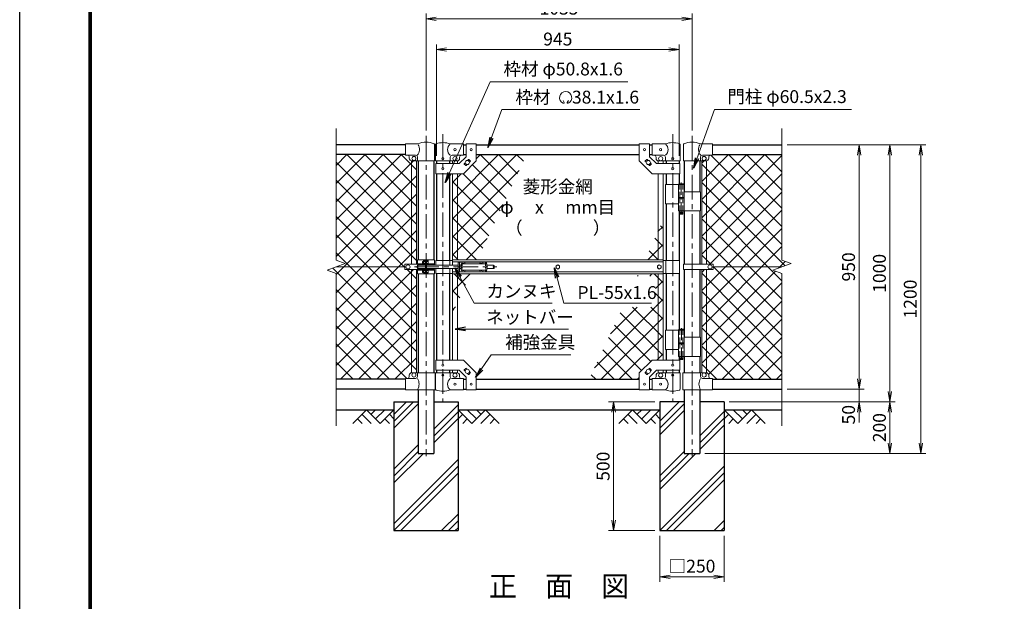
# Model space of a CAD drawing. Units: millimetres. Extents: x 0 to 8400, y 0 to 5940.
# Drawn here: x 0 to 3831, y 1656 to 3918 of the extents above; entities that cross this region are included whole.
import ezdxf
from ezdxf.enums import TextEntityAlignment as Align

# ---------------------------------------------------------------- set-up
doc = ezdxf.new("R2010")
doc.units = ezdxf.units.MM
doc.header["$LTSCALE"] = 3
doc.header["$MEASUREMENT"] = 0
doc.linetypes.add('CENTER', pattern=[50.8, 31.75, -6.35, 6.35, -6.35])
doc.linetypes.add('DASHED', pattern=[19.05, 12.7, -6.35])
for name, color, linetype in [('D-BGD', 7, 'Continuous'), ('D-STR1', 1, 'Continuous'), ('D-STR4', 7, 'Continuous'), ('D-TTL', 2, 'Continuous'), ('D-TTL-TXT', 7, 'Continuous')]:
    doc.layers.add(name, color=color, linetype=linetype)
for name, color, linetype, lineweight in [('D-BMK', 2, 'CENTER', 13), ('D-DCR-HCH', 7, 'Continuous', 13), ('D-STR-DIM', 7, 'Continuous', 13), ('D-STR-TXT', 7, 'Continuous', 13), ('D-STR2', 7, 'Continuous', 13), ('D-STR3', 3, 'Continuous', 13)]:
    doc.layers.add(name, color=color, linetype=linetype, lineweight=lineweight)
doc.styles.add('ゴシック', font='txt')
doc.dimstyles.new('STYLE', dxfattribs={"dimscale": 20, "dimtxt": 2.5, "dimasz": 2, "dimexe": 1, "dimexo": 1, "dimgap": 0.8, "dimtad": 1, "dimdsep": 46, "dimtxsty": 'ゴシック', "dimblk": 'OPEN', "dimcen": 1e-08, "dimclrd": 256, "dimclre": 256, "dimclrt": 256, "dimadec": 0, "dimazin": 2, "dimtfac": 1, "dimtmove": 2, "dimatfit": 3, "dimldrblk": 'OPEN', "dimfxl": 1, "dimtolj": 1, "dimtzin": 0, "dimlwd": -1, "dimlwe": -1, "dimarcsym": 0})
pattern_1 = [(45, (-17370.2, -17770), (-106.066, 106.066), []), (45, (-17383.47, -17756.74), (-106.066, 106.066), []), (45, (-17396.72, -17743.48), (-106.066, 106.066), [])]
pattern_2 = [(45, (-17370.207, -23760), (-35.35534, 35.35534), []), (135, (-17370.207, -23760), (-35.35534, -35.35534), [])]
pattern_3 = [(45, (0, -23760), (-35.35534, 35.35534), []), (135, (0, -23760), (-35.35534, -35.35534), [])]

# ---------------------------------------------------------------- blocks, each defined once
blk = doc.blocks.new('_Open')
at = {"color": 0, "linetype": 'ByBlock', "lineweight": -2}
for p, q in [((-1, 0.167), (0, 0)), ((-1, -0.167), (0, 0)), ((0, 0), (-1, 0))]:
    blk.add_line(p, q, dxfattribs=at)
blk = doc.blocks.new('*D5')
at = {"layer": 'D-STR-DIM', "transparency": 16777216}
for p, q in [((2491, 1911.4), (2491, 1731.4)), ((2741, 1911.4), (2741, 1731.4)), ((2531, 1751.4), (2701, 1751.4))]:
    blk.add_line(p, q, dxfattribs=at)
at = {"layer": 'D-STR-DIM', "transparency": 16777216, "xscale": 40, "yscale": 40, "zscale": 40, "rotation": 180}
blk.add_blockref('_Open', (2491, 1751.4), dxfattribs=at)
at = {"layer": 'D-STR-DIM', "transparency": 16777216, "xscale": 40, "yscale": 40, "zscale": 40}
blk.add_blockref('_Open', (2741, 1751.4), dxfattribs=at)
at = {"layer": 'D-STR-DIM', "transparency": 16777216, "insert": (2616, 1792.9), "char_height": 50, "attachment_point": 5, "style": 'ゴシック'}
blk.add_mtext('\\A1;□250', dxfattribs=at)
blk = doc.blocks.new('*D6')
at = {"layer": 'D-STR-DIM', "transparency": 16777216}
for p, q in [((2471, 2431.4), (2291, 2431.4)), ((2311, 2391.4), (2311, 1971.4)), ((2471, 1931.4), (2291, 1931.4))]:
    blk.add_line(p, q, dxfattribs=at)
at = {"layer": 'D-STR-DIM', "transparency": 16777216, "xscale": 40, "yscale": 40, "zscale": 40}
for p, rotation in [((2311, 2431.4), 90), ((2311, 1931.4), 270)]:
    blk.add_blockref('_Open', p, dxfattribs=dict(at, rotation=rotation))
at = {"layer": 'D-STR-DIM', "transparency": 16777216, "insert": (2270, 2181.4), "char_height": 50, "attachment_point": 5, "rotation": 90, "style": 'ゴシック'}
blk.add_mtext('\\A1;500', dxfattribs=at)
blk = doc.blocks.new('*D7')
at = {"layer": 'D-STR-DIM', "transparency": 16777216}
for p, q in [((3266, 2521.4), (3266, 2561.4)), ((2986, 2481.4), (3286, 2481.4)), ((3266, 2431.4), (3266, 2481.4)), ((2761, 2431.4), (3286, 2431.4)), ((3266, 2391.4), (3266, 2351.4))]:
    blk.add_line(p, q, dxfattribs=at)
at = {"layer": 'D-STR-DIM', "transparency": 16777216, "xscale": 40, "yscale": 40, "zscale": 40}
for p, rotation in [((3266, 2481.4), 270), ((3266, 2431.4), 90)]:
    blk.add_blockref('_Open', p, dxfattribs=dict(at, rotation=rotation))
at = {"layer": 'D-STR-DIM', "transparency": 16777216, "insert": (3225, 2381.8), "char_height": 50, "attachment_point": 5, "rotation": 90, "style": 'ゴシック'}
blk.add_mtext('\\A1;50', dxfattribs=at)
blk = doc.blocks.new('*D8')
at = {"layer": 'D-STR-DIM', "transparency": 16777216}
for p, q in [((2986, 3431.4), (3286, 3431.4)), ((3266, 2521.4), (3266, 3391.4)), ((2986, 2481.4), (3286, 2481.4))]:
    blk.add_line(p, q, dxfattribs=at)
at = {"layer": 'D-STR-DIM', "transparency": 16777216, "xscale": 40, "yscale": 40, "zscale": 40}
for p, rotation in [((3266, 3431.4), 90), ((3266, 2481.4), 270)]:
    blk.add_blockref('_Open', p, dxfattribs=dict(at, rotation=rotation))
at = {"layer": 'D-STR-DIM', "transparency": 16777216, "insert": (3225, 2956.4), "char_height": 50, "attachment_point": 5, "rotation": 90, "style": 'ゴシック'}
blk.add_mtext('\\A1;950', dxfattribs=at)
blk = doc.blocks.new('*D9')
at = {"layer": 'D-STR-DIM', "transparency": 16777216}
for p, q in [((2986, 3431.4), (3406, 3431.4)), ((3386, 2471.4), (3386, 3391.4)), ((2761, 2431.4), (3406, 2431.4))]:
    blk.add_line(p, q, dxfattribs=at)
at = {"layer": 'D-STR-DIM', "transparency": 16777216, "xscale": 40, "yscale": 40, "zscale": 40}
for p, rotation in [((3386, 3431.4), 90), ((3386, 2431.4), 270)]:
    blk.add_blockref('_Open', p, dxfattribs=dict(at, rotation=rotation))
at = {"layer": 'D-STR-DIM', "transparency": 16777216, "insert": (3345, 2931.4), "char_height": 50, "attachment_point": 5, "rotation": 90, "style": 'ゴシック'}
blk.add_mtext('\\A1;1000', dxfattribs=at)
blk = doc.blocks.new('*D10')
at = {"layer": 'D-STR-DIM', "transparency": 16777216}
for p, q in [((2986, 3431.4), (3526, 3431.4)), ((3506, 2271.4), (3506, 3391.4)), ((2666.2, 2231.4), (3526, 2231.4))]:
    blk.add_line(p, q, dxfattribs=at)
at = {"layer": 'D-STR-DIM', "transparency": 16777216, "xscale": 40, "yscale": 40, "zscale": 40}
for p, rotation in [((3506, 3431.4), 90), ((3506, 2231.4), 270)]:
    blk.add_blockref('_Open', p, dxfattribs=dict(at, rotation=rotation))
at = {"layer": 'D-STR-DIM', "transparency": 16777216, "insert": (3465, 2831.4), "char_height": 50, "attachment_point": 5, "rotation": 90, "style": 'ゴシック'}
blk.add_mtext('\\A1;1200', dxfattribs=at)
blk = doc.blocks.new('*D11')
at = {"layer": 'D-STR-DIM', "transparency": 16777216}
for p, q in [((2761, 2431.4), (3406, 2431.4)), ((3386, 2391.4), (3386, 2271.4)), ((2666.2, 2231.4), (3406, 2231.4))]:
    blk.add_line(p, q, dxfattribs=at)
at = {"layer": 'D-STR-DIM', "transparency": 16777216, "xscale": 40, "yscale": 40, "zscale": 40}
for p, rotation in [((3386, 2431.4), 90), ((3386, 2231.4), 270)]:
    blk.add_blockref('_Open', p, dxfattribs=dict(at, rotation=rotation))
at = {"layer": 'D-STR-DIM', "transparency": 16777216, "insert": (3345, 2331.4), "char_height": 50, "attachment_point": 5, "rotation": 90, "style": 'ゴシック'}
blk.add_mtext('\\A1;200', dxfattribs=at)
blk = doc.blocks.new('*D12')
at = {"layer": 'D-STR-DIM', "transparency": 16777216}
for p, q in [((1621.2, 3388.4), (1621.2, 3821.4)), ((1661.2, 3801.4), (2526.2, 3801.4)), ((2566.2, 3388.4), (2566.2, 3821.4))]:
    blk.add_line(p, q, dxfattribs=at)
at = {"layer": 'D-STR-DIM', "transparency": 16777216, "xscale": 40, "yscale": 40, "zscale": 40, "rotation": 180}
blk.add_blockref('_Open', (1621.2, 3801.4), dxfattribs=at)
at = {"layer": 'D-STR-DIM', "transparency": 16777216, "xscale": 40, "yscale": 40, "zscale": 40}
blk.add_blockref('_Open', (2566.2, 3801.4), dxfattribs=at)
at = {"layer": 'D-STR-DIM', "transparency": 16777216, "insert": (2093.7, 3842.4), "char_height": 50, "attachment_point": 5, "style": 'ゴシック'}
blk.add_mtext('\\A1;945', dxfattribs=at)
blk = doc.blocks.new('*D13')
at = {"layer": 'D-STR-DIM', "transparency": 16777216}
for p, q in [((1581, 3486.6), (1581, 3941.4)), ((1621, 3921.4), (2576, 3921.4)), ((2616, 3486.6), (2616, 3941.4))]:
    blk.add_line(p, q, dxfattribs=at)
at = {"layer": 'D-STR-DIM', "transparency": 16777216, "xscale": 40, "yscale": 40, "zscale": 40, "rotation": 180}
blk.add_blockref('_Open', (1581, 3921.4), dxfattribs=at)
at = {"layer": 'D-STR-DIM', "transparency": 16777216, "xscale": 40, "yscale": 40, "zscale": 40}
blk.add_blockref('_Open', (2616, 3921.4), dxfattribs=at)
at = {"layer": 'D-STR-DIM', "transparency": 16777216, "insert": (2098.5, 3962.4), "char_height": 50, "attachment_point": 5, "style": 'ゴシック'}
blk.add_mtext('\\A1;1035', dxfattribs=at)

msp = doc.modelspace()

# ---------------------------------------------------------------- hatches: boundary and pattern name
at = {"layer": 'D-DCR-HCH'}
h = msp.add_hatch(dxfattribs=at)
h.set_pattern_fill('PLAST', color=256, scale=600, angle=45)
h.set_pattern_definition(pattern_1)
h.paths.add_polyline_path([(1611.204, 2231.367), (1550.704, 2231.367), (1550.704, 2431.367), (1455.954, 2431.367), (1455.954, 1931.367), (1705.954, 1931.367), (1705.954, 2431.367), (1611.204, 2431.367)])
h = msp.add_hatch(dxfattribs=at)
h.set_pattern_fill('PLAST', color=256, scale=600, angle=45)
h.set_pattern_definition(pattern_1)
h.paths.add_polyline_path([(2740.954, 2431.367), (2646.204, 2431.367), (2646.204, 2231.367), (2585.704, 2231.367), (2585.704, 2431.367), (2490.954, 2431.367), (2490.954, 1931.367), (2740.954, 1931.367)])
at = {"layer": 'D-STR2'}
h = msp.add_hatch(dxfattribs=at)
h.set_pattern_fill('ANSI37', color=256, scale=400)
h.set_pattern_definition(pattern_3)
h.paths.add_polyline_path([(1524.454, 3369.181, -0.37076998), (1515.954, 3379.067), (1515.954, 3384.067, 0.41421356), (1508.954, 3391.067), (1500.954, 3391.067), (1500.954, 3393.367), (1230.954, 3393.367), (1230.954, 2982.02), (1266.193, 2969.193), (1230.954, 2956.367), (1498.954, 2956.367), (1498.954, 2966.867), (1524.454, 2966.867)])
h.paths.add_polyline_path([(1543.454, 3369.067), (1525.954, 3369.067, -0.03765986), (1524.454, 3369.181), (1524.454, 2966.867), (1543.454, 2966.867)])
h.paths.add_polyline_path([(1543.454, 2945.867), (1524.454, 2945.867), (1524.454, 2544.954, -0.03765986), (1525.954, 2545.067), (1543.454, 2545.067)])
h.paths.add_polyline_path([(1524.454, 2945.867), (1498.954, 2945.867), (1498.954, 2956.367), (1230.954, 2956.367), (1195.715, 2943.542), (1230.954, 2930.716), (1230.954, 2519.367), (1500.954, 2519.367), (1500.954, 2523.067), (1508.954, 2523.067, 0.41421356), (1515.954, 2530.067), (1515.954, 2535.067, -0.37076998), (1524.454, 2544.954)])
h = msp.add_hatch(dxfattribs=at)
h.set_pattern_fill('ANSI37', color=256, scale=400)
h.set_pattern_definition(pattern_2)
h.paths.add_polyline_path([(1868.454, 3307.005), (1931.61, 3307.005), (1971.881, 3393.367), (1776.604, 3393.367), (1776.604, 3368.317), (1726.604, 3318.317), (1703.104, 3318.317), (1703.104, 2983.867), (1780.928, 2983.867), (1868.454, 3171.568)])
h.paths.add_polyline_path([(1931.61, 3307.005), (1868.454, 3307.005), (1868.454, 3171.568)], flags=17)
h.paths.add_polyline_path([(1703.104, 3318.317), (1684.104, 3318.317), (1684.104, 2983.867), (1703.104, 2983.867)])
h.paths.add_polyline_path([(1703.104, 2928.867), (1684.104, 2928.867), (1684.104, 2776.228), (1703.104, 2816.974)])
h.paths.add_polyline_path([(1755.281, 2928.867), (1703.104, 2928.867), (1703.104, 2816.974)])
h = msp.add_hatch(dxfattribs=at)
h.set_pattern_fill('ANSI37', color=256, scale=400)
h.set_pattern_definition(pattern_3)
h.paths.add_polyline_path([(2965.954, 3393.367), (2695.954, 3393.367), (2695.954, 3391.067), (2687.954, 3391.067, 0.41421356), (2680.954, 3384.067), (2680.954, 3379.067, -0.37076998), (2672.454, 3369.181), (2672.454, 2966.867), (2697.954, 2966.867), (2697.954, 2956.367), (2965.954, 2956.367), (3001.193, 2969.193), (2965.954, 2982.02)])
h.paths.add_polyline_path([(2965.954, 2930.716), (2930.715, 2943.542), (2965.954, 2956.367), (2697.954, 2956.367), (2697.954, 2945.867), (2672.454, 2945.867), (2672.454, 2544.954, -0.37076998), (2680.954, 2535.067), (2680.954, 2530.067, 0.41421356), (2687.954, 2523.067), (2695.954, 2523.067), (2695.954, 2519.367), (2965.954, 2519.367)])
h.paths.add_polyline_path([(2672.454, 2945.867), (2653.454, 2945.867), (2653.454, 2545.067), (2670.954, 2545.067, -0.03765986), (2672.454, 2544.954)])
h.paths.add_polyline_path([(2672.454, 3369.181, -0.03765986), (2670.954, 3369.067), (2653.454, 3369.067), (2653.454, 2966.867), (2672.454, 2966.867)])
h = msp.add_hatch(dxfattribs=at)
h.set_pattern_fill('ANSI37', color=256, scale=400)
h.set_pattern_definition(pattern_2)
h.paths.add_polyline_path([(2503.304, 3136.507), (2484.304, 3095.761), (2484.304, 2983.867), (2503.304, 2983.867)])
h.paths.add_polyline_path([(2484.304, 3095.761), (2432.127, 2983.867), (2484.304, 2983.867)])
h.paths.add_polyline_path([(2503.304, 2928.867), (2484.304, 2928.867), (2484.304, 2594.417), (2503.304, 2594.417)])
h.paths.add_polyline_path([(2484.304, 2928.867), (2406.48, 2928.867), (2402.559, 2920.458), (2473.933, 2920.458), (2473.933, 2800.458), (2346.602, 2800.458), (2215.527, 2519.367), (2410.804, 2519.367), (2410.804, 2544.417), (2460.804, 2594.417), (2484.304, 2594.417)])

# ---------------------------------------------------------------- linework, layer by layer
at = {"layer": 'D-BGD'}
for p, q in [((1230.954, 2401.367), (1455.954, 2401.367)), ((1705.954, 2401.367), (2490.954, 2401.367)), ((2740.954, 2401.367), (2965.954, 2401.367))]:
    msp.add_line(p, q, dxfattribs=at)
at = {"layer": 'D-BMK'}
for p, q in [((1580.954, 3466.607), (1580.954, 2220.792)), ((1646.604, 3473.101), (1646.604, 2434.706)), ((2540.804, 3473.101), (2540.804, 2434.706)), ((2615.954, 3466.607), (2615.954, 2220.792)), ((1535.909, 2956.367), (1855.909, 2956.367))]:
    msp.add_line(p, q, dxfattribs=at)
at = {"layer": 'D-BMK', "ltscale": 0.5}
for p, q in [((2574.225, 3284.785), (2574.225, 3159.901)), ((2570.599, 3166.867), (2577.851, 3166.867)), ((2574.364, 2718.785), (2574.364, 2593.901)), ((2570.738, 2600.867), (2577.989, 2600.867))]:
    msp.add_line(p, q, dxfattribs=at)
at = {"layer": 'D-DCR-HCH'}
for p, q in [((1349.53, 2401.367), (1296.318, 2348.155)), ((1331.793, 2383.63), (1367.43, 2348.155)), ((1349.53, 2401.367), (1402.742, 2348.155)), ((1367.267, 2383.63), (1385.005, 2401.367)), ((1385.005, 2365.893), (1420.479, 2401.367)), ((1402.742, 2348.155), (1455.954, 2401.367)), ((1438.217, 2383.63), (1455.954, 2365.974)), ((1759.166, 2348.155), (1705.954, 2401.367)), ((1723.691, 2383.63), (1705.954, 2365.974)), ((1776.903, 2365.893), (1741.429, 2401.367)), ((1812.378, 2401.367), (1759.166, 2348.155)), ((1794.733, 2383.537), (1776.903, 2401.367)), ((1830.115, 2383.63), (1794.478, 2348.155)), ((1812.378, 2401.367), (1865.59, 2348.155)), ((2384.53, 2401.367), (2331.318, 2348.155)), ((2366.793, 2383.63), (2402.43, 2348.155)), ((2384.53, 2401.367), (2437.742, 2348.155)), ((2402.267, 2383.63), (2420.005, 2401.367)), ((2420.005, 2365.893), (2455.479, 2401.367)), ((2437.742, 2348.155), (2490.954, 2401.367)), ((2473.217, 2383.63), (2490.954, 2365.974)), ((2794.166, 2348.155), (2740.954, 2401.367)), ((2758.691, 2383.63), (2740.954, 2365.974)), ((2811.903, 2365.893), (2776.429, 2401.367)), ((2847.378, 2401.367), (2794.166, 2348.155)), ((2829.733, 2383.537), (2811.903, 2401.367)), ((2865.115, 2383.63), (2829.478, 2348.155)), ((2847.378, 2401.367), (2900.59, 2348.155)), ((1314.055, 2365.893), (1331.874, 2348.155)), ((1420.479, 2365.893), (1438.298, 2348.155)), ((1741.429, 2365.893), (1723.61, 2348.155)), ((1847.853, 2365.893), (1830.034, 2348.155)), ((2349.055, 2365.893), (2366.874, 2348.155)), ((2455.479, 2365.893), (2473.298, 2348.155)), ((2776.429, 2365.893), (2758.61, 2348.155)), ((2882.853, 2365.893), (2865.034, 2348.155))]:
    msp.add_line(p, q, dxfattribs=at)
at = {"layer": 'D-STR-DIM'}
for p, q in [((1230.954, 2982.02), (1230.954, 3494.367)), ((2965.954, 2982.02), (2965.954, 3494.367)), ((1195.715, 2943.542), (1266.193, 2969.193)), ((1266.193, 2969.193), (1230.954, 2982.02)), ((2930.715, 2943.542), (3001.193, 2969.193)), ((3001.193, 2969.193), (2965.954, 2982.02)), ((1230.954, 2930.716), (1195.715, 2943.542)), ((1230.954, 2338.367), (1230.954, 2930.716)), ((2965.954, 2930.716), (2930.715, 2943.542)), ((2965.954, 2338.367), (2965.954, 2930.716))]:
    msp.add_line(p, q, dxfattribs=at)
at = {"layer": 'D-STR-TXT'}
for p, q in [((2117.989, 3595.753), (2114.164, 3603.957)), ((2130.576, 3595.742), (2135.101, 3603.581))]:
    msp.add_line(p, q, dxfattribs=at)
for centre, radius, start, end in [((2124.282, 3614.631), 23.75, 292.928954, 245.657594), ((2115.532, 3595.291), 2.5, 245.55066, 10.657501), ((2133.032, 3595.28), 2.5, 169.342407, 276.637083)]:
    msp.add_arc(centre, radius, start, end, dxfattribs=at)
at = {"layer": 'D-STR1'}
for p, q in [((1500.954, 3431.367), (1230.954, 3431.367)), ((1726.604, 3431.367), (1736.604, 3431.367)), ((1776.604, 3431.367), (2410.804, 3431.367)), ((2450.804, 3431.367), (2460.804, 3431.367)), ((2695.954, 3431.367), (2965.954, 3431.367)), ((1500.954, 3393.367), (1230.954, 3393.367)), ((1726.604, 3393.367), (1736.604, 3393.367)), ((1776.604, 3393.367), (2410.804, 3393.367)), ((2450.804, 3393.367), (2460.804, 3393.367)), ((2695.954, 3393.367), (2965.954, 3393.367)), ((1550.704, 3369.067), (1550.704, 2983.867)), ((1611.204, 3369.067), (1611.204, 2983.867)), ((1621.204, 3368.367), (1621.204, 3358.317)), ((1672.004, 3368.367), (1672.004, 3358.317)), ((2515.404, 3368.367), (2515.404, 3358.317)), ((2566.204, 3368.367), (2566.204, 3358.317)), ((2585.704, 3369.067), (2585.704, 3248.867)), ((2646.204, 3369.067), (2646.204, 3248.867)), ((1621.204, 3318.317), (1621.204, 2981.367)), ((1672.004, 3318.317), (1672.004, 2981.367)), ((2515.404, 3318.317), (2515.404, 3276.867)), ((2566.204, 3318.317), (2566.204, 3279.867)), ((2515.404, 3201.867), (2515.404, 2981.367)), ((2566.204, 3173.867), (2566.204, 2981.367)), ((2585.704, 3173.867), (2585.704, 2966.867)), ((2646.204, 3173.867), (2646.204, 2966.867)), ((1550.704, 2968.867), (1550.704, 2966.867)), ((1550.704, 2968.867), (1550.704, 2966.867)), ((1611.204, 2968.867), (1611.204, 2966.867)), ((1611.204, 2968.867), (1611.204, 2966.867)), ((1550.704, 2945.867), (1550.704, 2943.867)), ((1550.704, 2928.867), (1550.704, 2545.067)), ((1611.204, 2945.867), (1611.204, 2943.867)), ((1611.204, 2928.867), (1611.204, 2545.067)), ((1621.204, 2931.367), (1621.204, 2594.417)), ((1672.004, 2931.367), (1672.004, 2594.417)), ((2515.404, 2931.367), (2515.404, 2710.867)), ((2566.204, 2931.367), (2566.204, 2713.867)), ((2585.704, 2945.867), (2585.704, 2682.867)), ((2646.204, 2945.867), (2646.204, 2682.867)), ((2515.404, 2635.867), (2515.404, 2594.417)), ((2566.204, 2607.867), (2566.204, 2594.417)), ((2585.704, 2607.867), (2585.704, 2545.067)), ((2646.204, 2607.867), (2646.204, 2545.067)), ((1621.204, 2554.417), (1621.204, 2544.367)), ((1672.004, 2554.417), (1672.004, 2544.367)), ((2515.404, 2554.417), (2515.404, 2544.367)), ((2566.204, 2554.417), (2566.204, 2544.367)), ((1500.954, 2519.367), (1230.954, 2519.367)), ((1726.604, 2519.367), (1736.604, 2519.367)), ((1776.604, 2519.367), (2410.804, 2519.367)), ((2450.804, 2519.367), (2460.804, 2519.367)), ((2695.954, 2519.367), (2965.954, 2519.367)), ((1500.954, 2481.367), (1230.954, 2481.367)), ((1550.704, 2479.067), (1550.704, 2231.367)), ((1611.204, 2479.067), (1611.204, 2231.367)), ((1726.604, 2481.367), (1736.604, 2481.367)), ((1776.604, 2481.367), (2410.804, 2481.367)), ((2450.804, 2481.367), (2460.804, 2481.367)), ((2585.704, 2479.067), (2585.704, 2231.367)), ((2646.204, 2479.067), (2646.204, 2231.367)), ((2695.954, 2481.367), (2965.954, 2481.367)), ((1550.704, 2231.367), (1611.204, 2231.367)), ((2585.704, 2231.367), (2646.204, 2231.367))]:
    msp.add_line(p, q, dxfattribs=at)
at = {"layer": 'D-STR3'}
for p, q in [((1500.954, 3391.067), (1500.954, 3435.067)), ((1549.823, 3435.067), (1500.954, 3435.067)), ((1614.354, 3431.92), (1614.354, 3369.067)), ((1618.054, 3368.367), (1618.054, 3432.06)), ((1726.604, 3434.367), (1675.154, 3434.367)), ((1726.604, 3434.367), (1726.604, 3390.367)), ((1736.604, 3434.567), (1736.604, 3384.886)), ((1736.604, 3434.567), (1776.604, 3434.567)), ((1776.604, 3434.567), (1776.604, 3368.317)), ((2410.804, 3434.567), (2410.804, 3368.317)), ((2450.804, 3434.567), (2410.804, 3434.567)), ((2450.804, 3434.567), (2450.804, 3384.886)), ((2460.804, 3434.367), (2512.254, 3434.367)), ((2460.804, 3434.367), (2460.804, 3390.367)), ((2569.354, 3368.367), (2569.354, 3432.06)), ((2582.554, 3431.92), (2582.554, 3369.067)), ((2647.086, 3435.067), (2695.954, 3435.067)), ((2695.954, 3391.067), (2695.954, 3435.067)), ((1540.554, 3391.067), (1500.954, 3391.067)), ((1515.954, 3379.067), (1515.954, 3384.067)), ((1547.554, 3384.067), (1547.554, 3369.067)), ((1675.154, 3368.367), (1675.154, 3383.367)), ((1726.604, 3390.367), (1682.154, 3390.367)), ((1710.036, 3358.317), (1736.604, 3384.886)), ((1711.604, 3383.367), (1711.604, 3378.367)), ((1742.484, 3370.269), (1746.2, 3373.985)), ((1747.615, 3373.985), (1753.271, 3368.328)), ((2439.794, 3373.985), (2434.137, 3368.328)), ((2444.924, 3370.269), (2441.208, 3373.985)), ((2477.373, 3358.317), (2450.804, 3384.886)), ((2460.804, 3390.367), (2505.254, 3390.367)), ((2475.804, 3383.367), (2475.804, 3378.367)), ((2512.254, 3368.367), (2512.254, 3383.367)), ((2649.354, 3384.067), (2649.354, 3369.067)), ((2656.354, 3391.067), (2695.954, 3391.067)), ((2680.954, 3379.067), (2680.954, 3384.067)), ((1524.454, 3369.067), (1524.454, 2966.867)), ((1614.354, 3369.067), (1525.954, 3369.067)), ((1543.454, 3369.067), (1543.454, 2966.867)), ((1618.054, 3368.367), (1675.154, 3368.367)), ((1618.904, 3358.317), (1710.036, 3358.317)), ((1618.904, 3358.317), (1618.904, 3318.317)), ((1675.154, 3368.367), (1701.604, 3368.367)), ((1684.104, 3368.367), (1684.104, 3358.317)), ((1703.104, 3368.367), (1703.104, 3358.317)), ((1726.604, 3318.317), (1776.604, 3368.317)), ((1729.937, 3357.721), (1733.653, 3361.437)), ((1729.937, 3356.307), (1735.594, 3350.65)), ((1737.008, 3350.65), (1740.724, 3354.366)), ((1749.556, 3363.198), (1753.271, 3366.914)), ((2460.804, 3318.317), (2410.804, 3368.317)), ((2437.853, 3363.198), (2434.137, 3366.914)), ((2450.4, 3350.65), (2446.684, 3354.366)), ((2457.471, 3356.307), (2451.815, 3350.65)), ((2457.471, 3357.721), (2453.756, 3361.437)), ((2568.504, 3358.317), (2477.373, 3358.317)), ((2484.304, 3368.367), (2484.304, 3358.317)), ((2512.254, 3368.367), (2485.804, 3368.367)), ((2503.304, 3368.367), (2503.304, 3358.317)), ((2569.354, 3368.367), (2512.254, 3368.367)), ((2568.504, 3358.317), (2568.504, 3318.317)), ((2582.554, 3369.067), (2670.954, 3369.067)), ((2653.454, 3369.067), (2653.454, 2966.867)), ((2672.454, 3369.067), (2672.454, 2966.867)), ((1618.904, 3318.317), (1726.604, 3318.317)), ((1684.104, 3318.317), (1684.104, 2983.867)), ((1703.104, 3318.317), (1703.104, 2983.867)), ((2568.504, 3318.317), (2460.804, 3318.317)), ((2484.304, 3318.317), (2484.304, 2983.867)), ((2503.304, 3318.317), (2503.304, 2983.867)), ((2512.254, 3276.867), (2512.254, 3201.867)), ((2512.254, 3276.867), (2585.025, 3276.867)), ((2563.425, 3276.867), (2563.425, 3226.867)), ((2565.225, 3279.867), (2564.225, 3278.867)), ((2564.225, 3278.867), (2564.225, 3276.867)), ((2584.225, 3278.867), (2564.225, 3278.867)), ((2565.225, 3279.867), (2583.225, 3279.867)), ((2584.225, 3278.867), (2583.225, 3279.867)), ((2584.225, 3278.867), (2584.225, 3276.867)), ((2585.025, 3276.867), (2585.025, 3226.867)), ((2563.425, 3226.867), (2585.025, 3226.867)), ((2563.425, 3223.867), (2585.025, 3223.867)), ((2563.425, 3223.867), (2563.425, 3173.867)), ((2563.725, 3226.867), (2563.725, 3223.867)), ((2563.725, 3223.867), (2584.725, 3223.867)), ((2584.725, 3226.867), (2584.725, 3223.867)), ((2585.025, 3248.867), (2649.254, 3248.867)), ((2585.025, 3223.867), (2585.025, 3173.867)), ((2649.254, 3248.867), (2649.254, 3173.867)), ((2512.254, 3201.867), (2563.202, 3201.867)), ((2563.425, 3173.867), (2649.254, 3173.867)), ((2568.225, 3173.867), (2568.225, 3162.867)), ((2569.225, 3161.867), (2568.225, 3162.867)), ((2580.225, 3162.867), (2568.225, 3162.867)), ((2569.225, 3161.867), (2579.225, 3161.867)), ((2579.225, 3161.867), (2580.225, 3162.867)), ((2580.225, 3173.867), (2580.225, 3162.867)), ((1230.954, 2956.367), (1498.954, 2956.367)), ((1498.954, 2966.867), (1498.954, 2945.867)), ((1613.754, 2966.867), (1498.954, 2966.867)), ((1546.604, 2959.867), (1546.604, 2952.867)), ((1548.404, 2983.867), (1613.504, 2983.867)), ((1548.404, 2983.867), (1548.404, 2968.867)), ((1548.404, 2968.867), (1571.554, 2968.867)), ((1549.604, 2962.867), (1578.654, 2962.867)), ((1549.604, 2962.867), (1549.604, 2949.867)), ((1549.604, 2949.867), (1578.654, 2949.867)), ((1567.254, 2977.19), (1567.931, 2977.867)), ((1567.254, 2977.19), (1567.254, 2970.544)), ((1571.554, 2977.19), (1567.254, 2977.19)), ((1567.254, 2970.544), (1567.931, 2969.867)), ((1571.554, 2970.544), (1567.254, 2970.544)), ((1571.554, 2977.867), (1567.931, 2977.867)), ((1567.931, 2977.867), (1567.931, 2969.867)), ((1571.554, 2969.867), (1567.931, 2969.867)), ((1571.554, 2979.689), (1571.554, 2968.088)), ((1577.054, 2981.367), (1572.154, 2981.367)), ((1577.054, 2977.867), (1572.154, 2977.867)), ((1577.054, 2969.867), (1572.154, 2969.867)), ((1577.054, 2966.367), (1572.154, 2966.367)), ((1578.654, 2982.367), (1577.054, 2982.367)), ((1577.054, 2982.367), (1577.054, 2965.367)), ((1578.654, 2965.367), (1577.054, 2965.367)), ((1578.654, 2983.867), (1578.654, 2928.867)), ((1580.954, 2983.867), (1580.954, 2928.867)), ((1583.254, 2983.867), (1583.254, 2928.867)), ((1583.254, 2982.767), (1583.254, 2964.967)), ((1583.254, 2981.367), (1588.154, 2981.367)), ((1583.254, 2977.867), (1588.154, 2977.867)), ((1583.254, 2969.867), (1588.154, 2969.867)), ((1583.254, 2966.367), (1588.154, 2966.367)), ((1583.254, 2962.867), (1706.604, 2962.867)), ((1583.254, 2949.867), (1706.604, 2949.867)), ((1588.754, 2979.689), (1588.754, 2968.088)), ((1588.754, 2968.867), (1613.504, 2968.867)), ((1613.504, 2983.867), (1613.504, 2968.867)), ((1613.754, 2966.867), (1613.754, 2962.867)), ((1613.754, 2949.867), (1613.754, 2945.867)), ((1619.604, 2981.367), (1619.604, 2962.867)), ((1619.604, 2981.367), (1683.704, 2981.367)), ((1619.604, 2949.867), (1619.604, 2931.367)), ((1673.604, 2981.367), (1673.604, 2962.867)), ((1673.604, 2949.867), (1673.604, 2931.367)), ((1683.704, 2983.867), (2503.704, 2983.867)), ((1683.704, 2962.867), (1683.704, 2983.867)), ((1683.704, 2975.867), (2503.704, 2975.867)), ((1683.704, 2928.867), (1683.704, 2949.867)), ((1706.604, 2975.367), (1706.604, 2937.367)), ((1706.604, 2975.367), (1724.006, 2975.367)), ((1711.104, 2975.367), (1711.104, 2937.367)), ((1711.104, 2962.867), (1717.104, 2962.867)), ((1711.104, 2949.867), (1717.104, 2949.867)), ((1717.104, 2968.867), (1717.104, 2943.867)), ((1717.104, 2968.867), (1817.104, 2968.867)), ((1724.751, 2969.285), (1723.454, 2969.262)), ((1723.454, 2969.262), (1723.454, 2968.867)), ((1726.209, 2972.017), (1726.186, 2970.72)), ((1726.209, 2972.017), (1726.999, 2972.017)), ((1726.999, 2972.017), (1727.022, 2970.72)), ((1728.457, 2969.285), (1729.754, 2969.262)), ((1729.202, 2975.367), (1794.006, 2975.367)), ((1729.754, 2969.262), (1729.754, 2968.867)), ((1794.751, 2969.285), (1793.454, 2969.262)), ((1793.454, 2969.262), (1793.454, 2968.867)), ((1796.209, 2972.017), (1796.186, 2970.72)), ((1796.209, 2972.017), (1796.999, 2972.017)), ((1796.999, 2972.017), (1797.022, 2970.72)), ((1798.457, 2969.285), (1799.754, 2969.262)), ((1799.202, 2975.367), (1816.604, 2975.367)), ((1799.754, 2969.262), (1799.754, 2968.867)), ((1812.104, 2975.367), (1812.104, 2968.867)), ((1816.604, 2975.367), (1816.604, 2968.867)), ((1817.104, 2968.867), (1817.104, 2943.867)), ((1817.104, 2962.867), (1843.604, 2962.867)), ((1817.104, 2949.867), (1843.604, 2949.867)), ((1843.604, 2962.867), (1843.604, 2949.867)), ((1846.604, 2959.867), (1846.604, 2952.867)), ((2503.704, 2928.867), (2503.704, 2983.867)), ((2567.804, 2981.367), (2503.704, 2981.367)), ((2513.804, 2981.367), (2513.804, 2931.367)), ((2567.804, 2981.367), (2567.804, 2931.367)), ((2583.154, 2966.867), (2583.154, 2945.867)), ((2583.154, 2966.867), (2697.954, 2966.867)), ((2697.954, 2966.867), (2697.954, 2945.867)), ((2965.954, 2956.367), (2697.954, 2956.367)), ((1613.754, 2945.867), (1498.954, 2945.867)), ((1524.454, 2545.067), (1524.454, 2945.867)), ((1543.454, 2545.067), (1543.454, 2945.867)), ((1548.404, 2943.867), (1571.554, 2943.867)), ((1548.404, 2928.867), (1548.404, 2943.867)), ((1548.404, 2928.867), (1613.504, 2928.867)), ((1567.254, 2942.19), (1567.931, 2942.867)), ((1571.554, 2942.19), (1567.254, 2942.19)), ((1567.254, 2935.544), (1567.254, 2942.19)), ((1571.554, 2935.544), (1567.254, 2935.544)), ((1567.254, 2935.544), (1567.931, 2934.867)), ((1567.931, 2934.867), (1567.931, 2942.867)), ((1571.554, 2942.867), (1567.931, 2942.867)), ((1571.554, 2934.867), (1567.931, 2934.867)), ((1571.554, 2933.046), (1571.554, 2944.647)), ((1577.054, 2946.367), (1572.154, 2946.367)), ((1577.054, 2942.867), (1572.154, 2942.867)), ((1577.054, 2934.867), (1572.154, 2934.867)), ((1577.054, 2931.367), (1572.154, 2931.367)), ((1577.054, 2930.367), (1577.054, 2947.367)), ((1578.654, 2947.367), (1577.054, 2947.367)), ((1578.654, 2930.367), (1577.054, 2930.367)), ((1583.254, 2946.367), (1588.154, 2946.367)), ((1583.254, 2942.867), (1588.154, 2942.867)), ((1583.254, 2934.867), (1588.154, 2934.867)), ((1583.254, 2931.367), (1588.154, 2931.367)), ((1588.654, 2943.867), (1613.504, 2943.867)), ((1588.754, 2944.689), (1588.754, 2933.088)), ((1613.504, 2928.867), (1613.504, 2943.867)), ((1619.604, 2931.367), (1683.704, 2931.367)), ((1683.704, 2936.867), (2503.704, 2936.867)), ((1683.704, 2928.867), (2503.704, 2928.867)), ((1684.104, 2928.867), (1684.104, 2594.417)), ((1703.104, 2928.867), (1703.104, 2594.417)), ((1706.604, 2937.367), (1724.006, 2937.367)), ((1717.104, 2943.867), (1817.104, 2943.867)), ((1723.454, 2943.472), (1723.454, 2943.867)), ((1724.751, 2943.45), (1723.454, 2943.472)), ((1726.209, 2940.717), (1726.186, 2942.014)), ((1726.209, 2940.717), (1726.999, 2940.717)), ((1726.999, 2940.717), (1727.022, 2942.014)), ((1728.457, 2943.45), (1729.754, 2943.472)), ((1729.202, 2937.367), (1794.006, 2937.367)), ((1729.754, 2943.472), (1729.754, 2943.867)), ((1793.454, 2943.472), (1793.454, 2943.867)), ((1794.751, 2943.45), (1793.454, 2943.472)), ((1796.209, 2940.717), (1796.186, 2942.014)), ((1796.209, 2940.717), (1796.999, 2940.717)), ((1796.999, 2940.717), (1797.022, 2942.014)), ((1798.457, 2943.45), (1799.754, 2943.472)), ((1799.202, 2937.367), (1816.604, 2937.367)), ((1799.754, 2943.472), (1799.754, 2943.867)), ((1812.104, 2943.867), (1812.104, 2937.367)), ((1816.604, 2943.867), (1816.604, 2937.367)), ((2484.304, 2928.867), (2484.304, 2594.417)), ((2503.304, 2928.867), (2503.304, 2594.417)), ((2567.804, 2931.367), (2503.704, 2931.367)), ((2583.154, 2945.867), (2697.954, 2945.867)), ((2653.454, 2545.067), (2653.454, 2945.867)), ((2672.454, 2545.067), (2672.454, 2945.867)), ((2512.254, 2710.867), (2512.254, 2635.867)), ((2512.254, 2710.867), (2585.164, 2710.867)), ((2563.564, 2710.867), (2563.564, 2660.867)), ((2565.364, 2713.867), (2564.364, 2712.867)), ((2564.364, 2712.867), (2564.364, 2710.867)), ((2584.364, 2712.867), (2564.364, 2712.867)), ((2565.364, 2713.867), (2583.364, 2713.867)), ((2584.364, 2712.867), (2583.364, 2713.867)), ((2584.364, 2712.867), (2584.364, 2710.867)), ((2585.164, 2710.867), (2585.164, 2660.867)), ((2585.164, 2682.867), (2649.504, 2682.867)), ((2649.504, 2682.867), (2649.504, 2607.867)), ((2563.564, 2660.867), (2585.164, 2660.867)), ((2563.564, 2657.867), (2585.164, 2657.867)), ((2563.564, 2657.867), (2563.564, 2607.867)), ((2563.864, 2660.867), (2563.864, 2657.867)), ((2563.864, 2657.867), (2584.864, 2657.867)), ((2584.864, 2660.867), (2584.864, 2657.867)), ((2585.164, 2657.867), (2585.164, 2607.867)), ((2512.254, 2635.867), (2563.452, 2635.867)), ((2563.564, 2607.867), (2649.504, 2607.867)), ((2568.364, 2607.867), (2568.364, 2596.867)), ((2580.364, 2607.867), (2580.364, 2596.867)), ((1618.904, 2594.417), (1726.604, 2594.417)), ((1618.904, 2554.417), (1618.904, 2594.417)), ((1726.604, 2594.417), (1776.604, 2544.417)), ((2460.804, 2594.417), (2410.804, 2544.417)), ((2568.504, 2594.417), (2460.804, 2594.417)), ((2569.364, 2595.867), (2568.364, 2596.867)), ((2580.364, 2596.867), (2568.364, 2596.867)), ((2568.504, 2554.417), (2568.504, 2594.417)), ((2569.364, 2595.867), (2579.364, 2595.867)), ((2579.364, 2595.867), (2580.364, 2596.867)), ((1515.954, 2535.067), (1515.954, 2530.067)), ((1616.654, 2545.067), (1525.954, 2545.067)), ((1547.554, 2545.067), (1547.554, 2530.067)), ((1616.654, 2545.067), (1616.654, 2479.067)), ((1618.054, 2544.367), (1675.154, 2544.367)), ((1618.054, 2544.367), (1618.054, 2480.675)), ((1618.904, 2554.417), (1710.036, 2554.417)), ((1675.154, 2544.367), (1675.154, 2529.367)), ((1675.154, 2544.367), (1701.604, 2544.367)), ((1684.104, 2554.417), (1684.104, 2544.367)), ((1703.104, 2554.417), (1703.104, 2544.367)), ((1710.036, 2554.417), (1736.604, 2527.849)), ((1711.604, 2529.367), (1711.604, 2534.367)), ((1729.937, 2556.428), (1735.594, 2562.085)), ((1729.937, 2555.014), (1733.653, 2551.298)), ((1737.008, 2562.085), (1740.724, 2558.369)), ((1742.484, 2542.466), (1746.2, 2538.75)), ((1747.615, 2538.75), (1753.271, 2544.407)), ((1749.556, 2549.537), (1753.271, 2545.821)), ((1776.604, 2478.167), (1776.604, 2544.417)), ((2410.804, 2478.167), (2410.804, 2544.417)), ((2437.853, 2549.537), (2434.137, 2545.821)), ((2439.794, 2538.75), (2434.137, 2544.407)), ((2444.924, 2542.466), (2441.208, 2538.75)), ((2450.4, 2562.085), (2446.684, 2558.369)), ((2477.373, 2554.417), (2450.804, 2527.849)), ((2457.471, 2556.428), (2451.815, 2562.085)), ((2457.471, 2555.014), (2453.756, 2551.298)), ((2475.804, 2529.367), (2475.804, 2534.367)), ((2568.504, 2554.417), (2477.373, 2554.417)), ((2484.304, 2554.417), (2484.304, 2544.367)), ((2512.254, 2544.367), (2485.804, 2544.367)), ((2503.304, 2554.417), (2503.304, 2544.367)), ((2569.354, 2544.367), (2512.254, 2544.367)), ((2512.254, 2544.367), (2512.254, 2529.367)), ((2569.354, 2544.367), (2569.354, 2480.675)), ((2580.254, 2545.067), (2670.954, 2545.067)), ((2580.254, 2545.067), (2580.254, 2479.067)), ((2649.354, 2545.067), (2649.354, 2530.067)), ((2680.954, 2535.067), (2680.954, 2530.067)), ((1540.554, 2523.067), (1500.954, 2523.067)), ((1500.954, 2523.067), (1500.954, 2479.067)), ((1726.604, 2522.367), (1682.154, 2522.367)), ((1726.604, 2478.367), (1726.604, 2522.367)), ((1736.604, 2478.167), (1736.604, 2527.849)), ((2450.804, 2478.167), (2450.804, 2527.849)), ((2460.804, 2522.367), (2505.254, 2522.367)), ((2460.804, 2478.367), (2460.804, 2522.367)), ((2656.354, 2523.067), (2695.954, 2523.067)), ((2695.954, 2523.067), (2695.954, 2479.067)), ((1616.654, 2479.067), (1500.954, 2479.067)), ((1726.604, 2478.367), (1675.154, 2478.367)), ((1736.604, 2478.167), (1776.604, 2478.167)), ((2450.804, 2478.167), (2410.804, 2478.167)), ((2460.804, 2478.367), (2512.254, 2478.367)), ((2580.254, 2479.067), (2695.954, 2479.067))]:
    msp.add_line(p, q, dxfattribs=at)
at = {"layer": 'D-STR3', "linetype": 'DASHED', "ltscale": 0.5}
for p, q in [((2567.925, 3276.867), (2567.925, 3226.867)), ((2580.525, 3276.867), (2580.525, 3226.867)), ((2567.925, 3223.867), (2567.925, 3173.867)), ((2580.525, 3223.867), (2580.525, 3173.867)), ((2568.064, 2710.867), (2568.064, 2660.867)), ((2580.664, 2710.867), (2580.664, 2660.867)), ((2568.064, 2657.867), (2568.064, 2607.867)), ((2580.664, 2657.867), (2580.664, 2607.867))]:
    msp.add_line(p, q, dxfattribs=at)
at = {"layer": 'D-STR3', "linetype": 'DASHED', "ltscale": 0.2}
for p, q in [((1721.604, 2968.867), (1721.604, 2943.867)), ((1812.604, 2968.867), (1812.604, 2943.867))]:
    msp.add_line(p, q, dxfattribs=at)
at = {"layer": 'D-STR3'}
for points in [[(2093.704, 2964.467), (2086.689, 2960.417), (2086.689, 2952.317), (2093.704, 2948.267), (2100.719, 2952.317), (2100.719, 2960.417)], [(2488.704, 2964.467), (2481.689, 2960.417), (2481.689, 2952.317), (2488.704, 2948.267), (2495.719, 2952.317), (2495.719, 2960.417)]]:
    msp.add_lwpolyline(points, close=True, dxfattribs=at)
for centre, radius in [((1693.604, 3412.367), 4), ((1756.604, 3412.317), 4), ((2430.804, 3412.317), 4), ((2493.804, 3412.367), 4), ((1533.954, 3378.067), 8), ((1646.604, 3377.367), 4), ((1693.604, 3377.367), 8), ((2493.804, 3377.367), 8), ((2540.804, 3377.367), 4), ((2662.954, 3378.067), 8), ((1646.604, 3338.317), 4), ((1741.604, 3362.317), 8), ((2445.804, 3362.317), 8), ((2540.804, 3338.317), 4), ((2574.225, 3166.867), 2.5), ((1510.954, 2956.367), 8), ((2093.704, 2956.367), 7.034), ((2488.704, 2956.367), 7.034), ((2685.954, 2956.367), 8), ((1646.604, 2574.417), 4), ((2540.804, 2574.417), 4), ((2574.364, 2600.867), 2.5), ((1533.954, 2536.067), 8), ((1646.604, 2535.367), 4), ((1693.604, 2535.367), 8), ((1741.604, 2550.417), 8), ((2445.804, 2550.417), 8), ((2493.804, 2535.367), 8), ((2540.804, 2535.367), 4), ((2662.954, 2536.067), 8), ((1693.604, 2500.367), 4), ((1756.604, 2500.417), 4), ((2430.804, 2500.417), 4), ((2493.804, 2500.367), 4)]:
    msp.add_circle(centre, radius, dxfattribs=at)
for centre, radius, start, end in [((1522.423, 3413.122), 33.4, 317.704103, 33.640865), ((1580.954, 3361.373), 80, 66.893711, 112.901249), ((1611.054, 3431.92), 3.3, 0, 66.893711), ((1621.354, 3432.06), 3.3, 109.220511, 180), ((1646.604, 3359.635), 80, 69.091597, 109.220511), ((1693.35, 3412.367), 28.55, 129.594185, 230.405815), ((2540.804, 3359.635), 80, 70.779489, 110.908403), ((2494.058, 3412.367), 28.55, 309.594185, 50.405815), ((2566.054, 3432.06), 3.3, 0, 70.779489), ((2585.854, 3431.92), 3.3, 113.106289, 180), ((2615.954, 3361.373), 80, 67.098751, 113.106289), ((2674.485, 3413.122), 33.4, 146.359135, 222.295897), ((1508.954, 3384.067), 7, 0, 90), ((1525.954, 3379.067), 10, 180, 270), ((1540.554, 3384.067), 7, 0, 90), ((1682.154, 3383.367), 7, 90, 180), ((1701.604, 3378.367), 10, 270, 0), ((1718.604, 3383.367), 7, 90, 180), ((1746.907, 3373.278), 1, 45, 135), ((2440.501, 3373.278), 1, 45, 135), ((2468.804, 3383.367), 7, 0, 90), ((2485.804, 3378.367), 10, 180, 270), ((2505.254, 3383.367), 7, 0, 90), ((2656.354, 3384.067), 7, 90, 180), ((2670.954, 3379.067), 10, 270, 0), ((2687.954, 3384.067), 7, 90, 180), ((1730.644, 3357.014), 1, 135, 225), ((1736.301, 3351.357), 1, 225, 315), ((1752.564, 3367.621), 1, 315, 45), ((2434.844, 3367.621), 1, 135, 225), ((2451.107, 3351.357), 1, 225, 315), ((2456.764, 3357.014), 1, 315, 45), ((1549.604, 2959.867), 3, 90, 180), ((1549.604, 2952.867), 3, 180, 270), ((1574.402, 2979.617), 2.849, 142.098506, 217.901494), ((1585.187, 2973.867), 13.633, 162.938469, 197.061531), ((1574.405, 2968.117), 2.852, 142.141714, 217.858286), ((1585.906, 2979.617), 2.849, 322.098506, 37.901494), ((1575.121, 2973.867), 13.633, 342.938469, 17.061531), ((1585.903, 2968.117), 2.852, 322.141714, 37.858286), ((1726.604, 2968.867), 7, 0, 180), ((1724.699, 2970.772), 1.488, 270, 0), ((1728.509, 2970.772), 1.488, 180, 270), ((1796.604, 2968.867), 7, 0, 180), ((1794.699, 2970.772), 1.488, 270, 0), ((1798.509, 2970.772), 1.488, 180, 270), ((1843.604, 2959.867), 3, 0, 90), ((1843.604, 2952.867), 3, 270, 0), ((1574.402, 2933.117), 2.849, 142.098506, 217.901494), ((1574.405, 2944.617), 2.852, 142.141714, 217.858286), ((1585.187, 2938.867), 13.633, 162.938469, 197.061531), ((1585.906, 2944.617), 2.849, 322.098506, 37.901494), ((1575.121, 2938.867), 13.633, 342.938469, 17.061531), ((1585.903, 2933.117), 2.852, 322.141714, 37.858286), ((1726.604, 2943.867), 7, 180, 0), ((1724.699, 2941.962), 1.488, 0, 90), ((1728.509, 2941.962), 1.488, 90, 180), ((1796.604, 2943.867), 7, 180, 0), ((1794.699, 2941.962), 1.488, 0, 90), ((1798.509, 2941.962), 1.488, 90, 180), ((1508.954, 2530.067), 7, 270, 0), ((1525.954, 2535.067), 10, 90, 180), ((1540.554, 2530.067), 7, 270, 0), ((1682.154, 2529.367), 7, 180, 270), ((1701.604, 2534.367), 10, 0, 90), ((1718.604, 2529.367), 7, 180, 270), ((1730.644, 2555.721), 1, 135, 225), ((1736.301, 2561.378), 1, 45, 135), ((1746.907, 2539.457), 1, 225, 315), ((1752.564, 2545.114), 1, 315, 45), ((2434.844, 2545.114), 1, 135, 225), ((2440.501, 2539.457), 1, 225, 315), ((2451.107, 2561.378), 1, 45, 135), ((2456.764, 2555.721), 1, 315, 45), ((2468.804, 2529.367), 7, 270, 0), ((2485.804, 2534.367), 10, 90, 180), ((2505.254, 2529.367), 7, 270, 0), ((2656.354, 2530.067), 7, 180, 270), ((2670.954, 2535.067), 10, 0, 90), ((2687.954, 2530.067), 7, 180, 270), ((1513.339, 2501.067), 40.678, 327.259645, 32.740355), ((1693.35, 2500.367), 28.55, 129.594185, 230.405815), ((2494.058, 2500.367), 28.55, 309.594185, 50.405815), ((2683.57, 2501.067), 40.678, 147.259645, 212.740355), ((1621.354, 2480.675), 3.3, 180, 250.779489), ((1646.604, 2553.1), 80, 250.779489, 290.908403), ((2540.804, 2553.1), 80, 249.091597, 289.220511), ((2566.054, 2480.675), 3.3, 289.220511, 0)]:
    msp.add_arc(centre, radius, start, end, dxfattribs=at)
at = {"layer": 'D-STR4'}
for p, q in [((1455.954, 2431.367), (1455.954, 1931.367)), ((1455.954, 2431.367), (1550.704, 2431.367)), ((1611.204, 2431.367), (1705.954, 2431.367)), ((1705.954, 2431.367), (1705.954, 1931.367)), ((2490.954, 2431.367), (2490.954, 1931.367)), ((2585.704, 2431.367), (2490.954, 2431.367)), ((2740.954, 2431.367), (2646.204, 2431.367)), ((2740.954, 2431.367), (2740.954, 1931.367)), ((1455.954, 1931.367), (1705.954, 1931.367)), ((2490.954, 1931.367), (2740.954, 1931.367))]:
    msp.add_line(p, q, dxfattribs=at)
at = {"layer": 'D-TTL'}
msp.add_lwpolyline([(0, 5940), (8400, 5940), (8400, 0), (0, 0)], close=True, dxfattribs=at)
at = {"layer": 'D-TTL', "color": 7}
for points in [[(270, 5720), (8130, 5720), (8130, 220), (270, 220)], [(272.5, 5717.5), (8127.5, 5717.5), (8127.5, 222.5), (272.5, 222.5)], [(275, 5715), (8125, 5715), (8125, 225), (275, 225)], [(277.5, 5712.5), (8122.5, 5712.5), (8122.5, 227.5), (277.5, 227.5)], [(280, 5710), (8120, 5710), (8120, 230), (280, 230)]]:
    msp.add_lwpolyline(points, close=True, dxfattribs=at)

# ---------------------------------------------------------------- texts
at = {"layer": 'D-STR-TXT', "style": 'ゴシック'}
for s, p in [('枠材 φ50.8x1.6', (1882.369, 3700.88)), ('枠材 \u300038.1x1.6', (1928.777, 3591.568)), ('門柱 φ60.5x2.3', (2753.347, 3593.599)), ('カンヌキ', (1815.877, 2837.011)), ('PL-55x1.6', (2170.057, 2831.681)), ('ネットバー', (1814.894, 2736.105)), ('補強金具', (1888.75, 2638.651))]:
    msp.add_text(s, height=50, dxfattribs=at).set_placement(p)
for s, p in [('菱形金網', (2093.454, 3262.005)), ('φ\u3000 x\u3000 mm目', (2093.454, 3182.005)), ('（\u3000\u3000\u3000\u3000）', (2093.454, 3102.005))]:
    msp.add_text(s, height=50, dxfattribs=at).set_placement(p, align=Align.MIDDLE)
at = {"layer": 'D-TTL-TXT', "style": 'ゴシック'}
msp.add_text('正\u3000面\u3000図', height=80, dxfattribs=at).set_placement((2098.451, 1704.433), align=Align.MIDDLE)

# ---------------------------------------------------------------- dimensions: what is measured, and where the dimension line sits
at = {"layer": 'D-STR-DIM'}
for base, p1, p2, picture, middle in [((2615.954, 3921.367), (1580.954, 3466.607), (2615.954, 3466.607), '*D13', (2098.454, 3962.367)), ((2566.204, 3801.367), (1621.204, 3368.367), (2566.204, 3368.367), '*D12', (2093.704, 3842.367))]:
    dim = msp.add_linear_dim(base=base, p1=p1, p2=p2, dimstyle='STYLE', dxfattribs=at)
    dim.commit()
    dim.dimension.update_dxf_attribs({"geometry": picture, "text_midpoint": middle})
for base, p1, p2, picture, middle in [((3505.954, 3431.367), (2646.204, 2231.367), (2965.954, 3431.367), '*D10', (3464.954, 2831.367)), ((3385.954, 3431.367), (2740.954, 2431.367), (2965.954, 3431.367), '*D9', (3344.954, 2931.367)), ((3265.954, 3431.367), (2965.954, 2481.367), (2965.954, 3431.367), '*D8', (3224.954, 2956.367)), ((2310.954, 1931.367), (2490.954, 2431.367), (2490.954, 1931.367), '*D6', (2269.954, 2181.367)), ((3385.954, 2231.367), (2740.954, 2431.367), (2646.204, 2231.367), '*D11', (3344.954, 2331.367))]:
    dim = msp.add_linear_dim(base=base, p1=p1, p2=p2, angle=90, dimstyle='STYLE', dxfattribs=at)
    dim.commit()
    dim.dimension.update_dxf_attribs({"geometry": picture, "text_midpoint": middle})
dim = msp.add_linear_dim(base=(3265.954, 2481.367), p1=(2740.954, 2431.367), p2=(2965.954, 2481.367), angle=90, dimstyle='STYLE', dxfattribs=at)
dim.commit()
dim.dimension.update_dxf_attribs({"geometry": '*D7', "text_midpoint": (3224.956, 2381.795), "dimtype": 160})
dim = msp.add_linear_dim(base=(2740.954, 1751.367), p1=(2490.954, 1931.367), p2=(2740.954, 1931.367), text='□<>', dimstyle='STYLE', dxfattribs=at)
dim.commit()
dim.dimension.update_dxf_attribs({"geometry": '*D5', "text_midpoint": (2615.954, 1792.875)})

# ---------------------------------------------------------------- leaders
at = {"layer": 'D-STR-TXT'}
for points in [[(1655.428, 3284.324), (1829.922, 3675.489), (2366.125, 3675.489)], [(1821.067, 3420.928), (1876.33, 3568.462), (2412.533, 3568.462)], [(2621.082, 3340.846), (2703.692, 3568.462), (3236.849, 3568.462)], [(1694.242, 2951.838), (1767.999, 2815.681), (2071.969, 2815.681)], [(2080.994, 2953.189), (2117.61, 2815.681), (2458.889, 2815.681)], [(1694.859, 2714.902), (2135.452, 2714.902)], [(1773.944, 2525.992), (1834.781, 2614.783), (2144.842, 2614.783)]]:
    msp.add_leader(points, dimstyle='STYLE', override={"dimgap": 0.8, "dimtad": 1}, dxfattribs=at)

doc.saveas('drawing.dxf')
